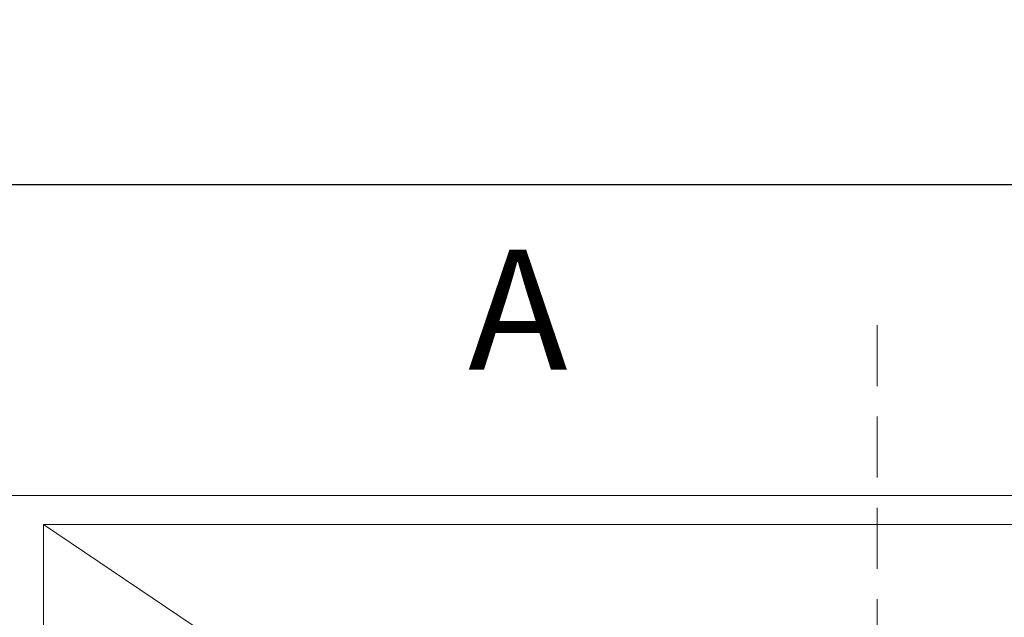
# Model space of a CAD drawing. Units: millimetres. Extents: x -484 to -194, y 132 to 302.
# Drawn here: x -401 to -380, y 200 to 213 of the extents above; entities that cross this region are included whole.
import ezdxf
from ezdxf.enums import TextEntityAlignment as Align

# ---------------------------------------------------------------- set-up
doc = ezdxf.new("R2010")
doc.units = ezdxf.units.MM
doc.header["$PDSIZE"] = -1
doc.linetypes.add('HIDDEN', pattern=[1.905, 1.27, -0.635])
doc.layers.add('hatch', color=56, linetype='Continuous', lineweight=9)
doc.styles.get("Standard").update_dxf_attribs({"font": 'Microsoft YaHei.ttf'})
doc.dimstyles.new('ISO-25', dxfattribs={"dimtxt": 2.5, "dimasz": 2.5, "dimexe": 1.25, "dimexo": 0.625, "dimtad": 1, "dimtxsty": 'Standard', "dimcen": 2.5, "dimadec": 0, "dimazin": 0, "dimtfac": 1, "dimtmove": 0, "dimatfit": 3, "dimfxl": 0, "dimarcsym": 0})

# ---------------------------------------------------------------- blocks, each defined once
blk = doc.blocks.new('*D90')
at = {"color": 4, "lineweight": -2}
for p, q in [((-472.351, 202.736), (-472.351, 210.227)), ((-364.851, 202.736), (-364.851, 210.227))]:
    blk.add_line(p, q, dxfattribs=at)
at = {"color": 0, "lineweight": -2}
blk.add_line((-471.351, 209.227), (-365.851, 209.227), dxfattribs=at)
at = {"color": 0}
for points in [[(-471.351, 209.393), (-471.351, 209.06), (-472.351, 209.227)], [(-365.851, 209.393), (-365.851, 209.06), (-364.851, 209.227)]]:
    blk.add_solid(points, dxfattribs=at)
at = {"layer": 'Defpoints', "color": 0}
for p in [(-364.851, 209.227), (-472.351, 202.736), (-364.851, 202.736)]:
    blk.add_point(p, dxfattribs=at)
at = {"color": 0, "insert": (-418.601, 211.024), "char_height": 2.5, "attachment_point": 5}
blk.add_mtext('107.5', dxfattribs=at)

msp = doc.modelspace()

# ---------------------------------------------------------------- linework, layer by layer
at = {"color": 2, "linetype": 'HIDDEN', "lineweight": 15}
msp.add_line((-382.801, 206.291), (-382.801, 180.893), dxfattribs=at)
at = {"color": 7, "linetype": 'Continuous', "lineweight": 15}
for p, q in [((-472.351, 202.736), (-364.851, 202.736)), ((-365.401, 202.136), (-400.201, 202.136)), ((-400.201, 202.136), (-400.201, 184.536)), ((-400.201, 202.136), (-396.801, 199.836))]:
    msp.add_line(p, q, dxfattribs=at)
at = {"layer": 'hatch', "color": 2, "lineweight": 15}
msp.add_lwpolyline([(-382.801, 206.291, 0, 0, 0), (-385.301, 206.291, 0.75, 0, 0), (-387.801, 206.291, 0, 0, 0)], format="xyseb", dxfattribs=at)

# ---------------------------------------------------------------- texts
at = {"layer": 'hatch', "color": 6, "lineweight": 15}
msp.add_text('A', height=2.5, dxfattribs=at).set_placement((-390.301, 206.291), align=Align.MIDDLE)

# ---------------------------------------------------------------- dimensions: what is measured, and where the dimension line sits
dim = msp.add_linear_dim(base=(-364.851, 209.227), p1=(-472.351, 202.736), p2=(-364.851, 202.736), dimstyle='ISO-25', override={"dimasz": 1, "dimexe": 1, "dimexo": 0, "dimgap": 0.5, "dimzin": 12, "dimdsep": 46, "dimclre": 4, "dimadec": 2, "dimtzin": 0})
dim.commit()
dim.dimension.update_dxf_attribs({"geometry": '*D90', "text_midpoint": (-418.601, 211.024)})

doc.saveas('drawing.dxf')
